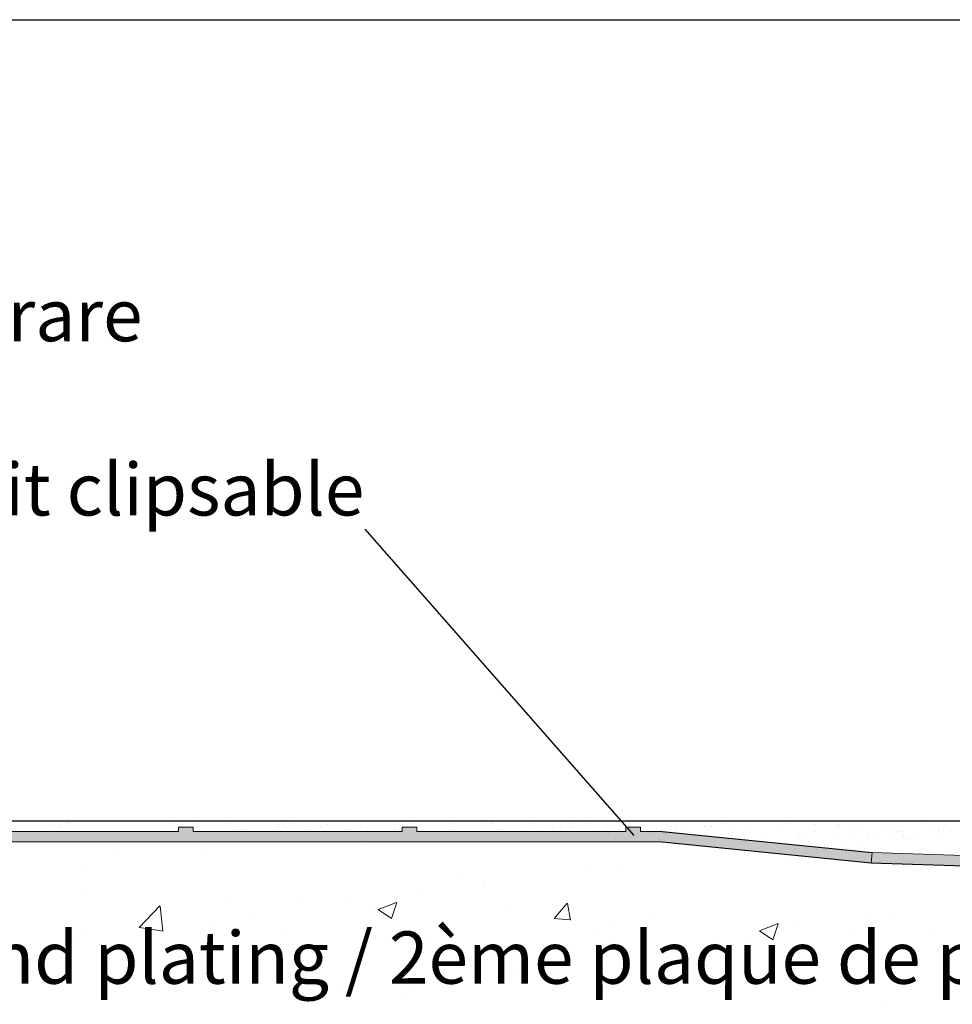
# Model space of a CAD drawing. Units: millimetres. Extents: x -261 to 1824, y 627 to 844.
# Drawn here: x 422 to 467, y 796 to 844 of the extents above; entities that cross this region are included whole.
import ezdxf

# ---------------------------------------------------------------- set-up
doc = ezdxf.new("R2010")
doc.units = ezdxf.units.MM
for name, color, linetype, lineweight in [('1', 7, 'Continuous', 20), ('Gipsp Sch', 253, 'Continuous', 5), ('Putznetz Lienien', 7, 'Continuous', 15), ('Putznetz Sch', 254, 'Continuous', 15)]:
    doc.layers.add(name, color=color, linetype=linetype, lineweight=lineweight)
doc.styles.add('Stil2', font='txt')

msp = doc.modelspace()

# ---------------------------------------------------------------- hatches: boundary and pattern name
at = {"layer": 'Putznetz Sch'}
h = msp.add_hatch(color=256, dxfattribs=at)
h.paths.add_polyline_path([(430.517, 804.927), (429.817, 804.927), (429.817, 804.727), (419.817, 804.727), (419.817, 804.927), (419.117, 804.927), (419.117, 804.727), (412.395, 804.727), (412.395, 804.227), (452.953, 804.227), (452.953, 804.727), (451.917, 804.727), (451.917, 804.927), (451.217, 804.927), (451.217, 804.727), (441.217, 804.727), (441.217, 804.927), (440.517, 804.927), (440.517, 804.727), (430.517, 804.727)])
edge = h.paths.add_edge_path(flags=17)
edge.add_line((451.917, 804.927), (451.217, 804.927))
for points in [[(462.953, 803.227), (463.003, 803.719), (452.953, 804.727), (452.953, 804.227)], [(463.003, 803.719), (462.953, 803.227), (507.898, 801.755), (507.898, 802.198)]]:
    msp.add_hatch(color=256, dxfattribs=at).paths.add_polyline_path(points)

# ---------------------------------------------------------------- linework, layer by layer
for p, q in [((335.342, 843.559), (632.342, 843.559)), ((438.726, 819.191), (451.596, 804.533)), ((362.436, 805.231), (491.329, 805.231)), ((362.436, 805.231), (491.329, 805.231)), ((362.436, 805.231), (491.329, 805.231)), ((362.436, 805.231), (491.329, 805.231)), ((367.971, 805.231), (516.407, 805.231)), ((423.022, 804.722), (423.022, 804.722)), ((436.565, 804.704), (436.565, 804.704)), ((452.953, 804.227), (462.953, 803.227)), ((452.953, 804.227), (462.953, 803.227)), ((452.953, 804.227), (462.953, 803.227)), ((452.953, 804.227), (462.953, 803.227)), ((458.919, 803.188), (458.919, 803.188)), ((462.953, 803.227), (507.898, 801.755)), ((462.953, 803.227), (507.898, 801.755))]:
    msp.add_line(p, q)
at = {"layer": '1'}
for p, q in [((423.775, 805.034), (423.775, 805.034)), ((424.106, 805.077), (424.106, 805.077)), ((424.516, 805.166), (424.516, 805.166)), ((424.622, 805.145), (424.622, 805.145)), ((429.635, 805.088), (429.635, 805.088)), ((429.78, 805.068), (429.78, 805.068)), ((429.989, 805.057), (429.989, 805.057)), ((430.612, 805.127), (430.612, 805.127)), ((432.236, 805.119), (432.236, 805.119)), ((434.603, 805.049), (434.603, 805.049)), ((435.013, 805.138), (435.013, 805.138)), ((435.119, 805.117), (435.119, 805.117)), ((436.924, 805.073), (436.924, 805.073)), ((440.132, 805.06), (440.132, 805.06)), ((442.841, 805.095), (442.841, 805.095)), ((443.608, 805.031), (443.608, 805.031)), ((444.47, 805.145), (444.47, 805.145)), ((444.801, 805.188), (444.801, 805.188)), ((444.818, 805.098), (444.818, 805.098)), ((446.796, 805.102), (446.796, 805.102)), ((448.773, 805.105), (448.773, 805.105)), ((449.475, 805.081), (449.475, 805.081)), ((450.33, 805.199), (450.33, 805.199)), ((451.229, 805.128), (451.229, 805.128)), ((455.852, 805.09), (455.852, 805.09)), ((456.348, 805.05), (456.348, 805.05)), ((458.81, 805.101), (458.81, 805.101)), ((460.309, 805.058), (460.309, 805.058)), ((461.35, 805.079), (461.35, 805.079)), ((461.971, 805.079), (461.971, 805.079)), ((463.595, 805.071), (463.595, 805.071)), ((422.397, 804.852), (422.397, 804.852)), ((422.913, 804.92), (422.913, 804.92)), ((424.123, 804.987), (424.123, 804.987)), ((426.101, 804.991), (426.101, 804.991)), ((427.423, 804.852), (427.423, 804.852)), ((428.078, 804.994), (428.078, 804.994)), ((430.665, 804.952), (430.665, 804.952)), ((432.358, 805.012), (432.358, 805.012)), ((432.643, 804.956), (432.643, 804.956)), ((432.894, 804.824), (432.894, 804.824)), ((433.41, 804.892), (433.41, 804.892)), ((434.272, 805.006), (434.272, 805.006)), ((434.62, 804.959), (434.62, 804.959)), ((434.699, 804.78), (434.699, 804.78)), ((434.899, 804.99), (434.899, 804.99)), ((435.016, 804.882), (435.016, 804.882)), ((435.215, 804.848), (435.215, 804.848)), ((436.077, 804.962), (436.077, 804.962)), ((436.408, 805.005), (436.408, 805.005)), ((436.598, 804.963), (436.598, 804.963)), ((437.477, 804.934), (437.477, 804.934)), ((437.92, 804.824), (437.92, 804.824)), ((438.575, 804.966), (438.575, 804.966)), ((440.018, 804.912), (440.018, 804.912)), ((440.135, 804.804), (440.135, 804.804)), ((445.137, 804.834), (445.137, 804.834)), ((447.249, 804.788), (447.249, 804.788)), ((447.716, 804.778), (447.716, 804.778)), ((447.765, 804.856), (447.765, 804.856)), ((448.118, 804.963), (448.118, 804.963)), ((448.138, 804.778), (448.138, 804.778)), ((448.397, 804.683), (448.397, 804.683)), ((448.59, 804.846), (448.59, 804.846)), ((448.628, 804.97), (448.628, 804.97)), ((448.958, 805.013), (448.958, 805.013)), ((449.203, 804.678), (449.203, 804.678)), ((449.32, 804.571), (449.32, 804.571)), ((449.762, 804.77), (449.762, 804.77)), ((450.306, 804.907), (450.306, 804.907)), ((450.374, 804.686), (450.374, 804.686)), ((451.781, 804.622), (451.781, 804.622)), ((451.917, 804.572), (451.917, 804.572)), ((451.968, 804.929), (451.968, 804.929)), ((452.352, 804.69), (452.352, 804.69)), ((452.433, 804.64), (452.433, 804.64)), ((453.296, 804.753), (453.296, 804.753)), ((453.592, 804.921), (453.592, 804.921)), ((453.626, 804.797), (453.626, 804.797)), ((454.143, 804.865), (454.143, 804.865)), ((454.322, 804.6), (454.322, 804.6)), ((454.329, 804.693), (454.329, 804.693)), ((455.005, 804.978), (455.005, 804.978)), ((455.307, 804.983), (455.307, 804.983)), ((455.336, 805.022), (455.336, 805.022)), ((456.306, 804.697), (456.306, 804.697)), ((456.969, 805.004), (456.969, 805.004)), ((458.594, 804.996), (458.594, 804.996)), ((460.261, 804.704), (460.261, 804.704)), ((461.467, 804.972), (461.467, 804.972)), ((462.239, 804.708), (462.239, 804.708)), ((463.929, 805.023), (463.929, 805.023)), ((464.216, 804.711), (464.216, 804.711)), ((464.457, 804.701), (464.457, 804.701)), ((464.467, 804.58), (464.467, 804.58)), ((464.984, 804.648), (464.984, 804.648)), ((465.846, 804.761), (465.846, 804.761)), ((466.177, 804.805), (466.177, 804.805)), ((466.194, 804.715), (466.194, 804.715)), ((466.47, 805.001), (466.47, 805.001)), ((466.587, 804.894), (466.587, 804.894)), ((466.693, 804.873), (466.693, 804.873)), ((451.587, 804.528), (451.587, 804.528)), ((454.439, 804.493), (454.439, 804.493)), ((454.488, 804.354), (454.488, 804.354)), ((456.113, 804.347), (456.113, 804.347)), ((456.901, 804.544), (456.901, 804.544)), ((457.828, 804.408), (457.828, 804.408)), ((459.442, 804.522), (459.442, 804.522)), ((459.49, 804.43), (459.49, 804.43)), ((459.559, 804.415), (459.559, 804.415)), ((460.718, 804.086), (460.718, 804.086)), ((461.049, 804.13), (461.049, 804.13)), ((461.115, 804.422), (461.115, 804.422)), ((461.565, 804.198), (461.565, 804.198)), ((462.02, 804.466), (462.02, 804.466)), ((462.428, 804.311), (462.428, 804.311)), ((462.758, 804.355), (462.758, 804.355)), ((462.83, 804.484), (462.83, 804.484)), ((463.274, 804.423), (463.274, 804.423)), ((464.137, 804.536), (464.137, 804.536)), ((464.492, 804.505), (464.492, 804.505)), ((464.561, 804.444), (464.561, 804.444)), ((464.678, 804.337), (464.678, 804.337)), ((466.116, 804.497), (466.116, 804.497)), ((457.533, 803.965), (457.533, 803.965)), ((457.565, 803.895), (457.565, 803.895)), ((457.65, 803.857), (457.65, 803.857)), ((459.009, 803.861), (459.009, 803.861)), ((459.34, 803.905), (459.34, 803.905)), ((459.543, 803.899), (459.543, 803.899)), ((459.856, 803.973), (459.856, 803.973)), ((460.111, 803.908), (460.111, 803.908)), ((460.349, 803.838), (460.349, 803.838)), ((461.52, 803.902), (461.52, 803.902)), ((462.011, 803.855), (462.011, 803.855)), ((462.652, 803.887), (462.652, 803.887)), ((462.769, 803.779), (462.769, 803.779)), ((463.497, 803.906), (463.497, 803.906)), ((463.635, 803.848), (463.635, 803.848)), ((463.765, 803.735), (463.765, 803.735)), ((465.23, 803.83), (465.23, 803.83)), ((465.35, 803.909), (465.35, 803.909)), ((465.475, 803.91), (465.475, 803.91))]:
    msp.add_line(p, q, dxfattribs=at)
at = {"layer": 'Gipsp Sch'}
for p, q in [((440.863, 805.091), (440.863, 805.091)), ((465.31, 805.133), (465.31, 805.133)), ((429.897, 804.96), (429.897, 804.96)), ((434.887, 804.744), (434.887, 804.744)), ((436.865, 804.747), (436.865, 804.747)), ((438.842, 804.751), (438.842, 804.751)), ((438.872, 804.728), (438.872, 804.728)), ((443.092, 804.963), (443.092, 804.963)), ((446.475, 804.757), (446.475, 804.757)), ((446.919, 804.745), (446.919, 804.745)), ((450.257, 804.756), (450.257, 804.756)), ((451.477, 804.836), (451.477, 804.836)), ((453.139, 804.853), (453.139, 804.853)), ((438.828, 804.116), (438.828, 804.116)), ((450.3, 804.444), (450.3, 804.444)), ((450.724, 804.415), (450.724, 804.415)), ((451.204, 804.368), (451.204, 804.368)), ((452.826, 804.333), (452.826, 804.333)), ((426.741, 803.727), (426.741, 803.727)), ((431.204, 803.818), (431.204, 803.818)), ((457.009, 803.78), (457.009, 803.78)), ((458.147, 803.751), (458.147, 803.751)), ((458.634, 803.776), (458.634, 803.776)), ((459.81, 803.732), (459.81, 803.732)), ((461.761, 803.892), (461.761, 803.892)), ((461.788, 803.732), (461.788, 803.732)), ((462.091, 803.841), (462.091, 803.841)), ((462.121, 803.818), (462.121, 803.818)), ((465.743, 803.739), (465.743, 803.739)), ((425.249, 802.844), (425.249, 802.844)), ((449.246, 802.933), (449.246, 802.933)), ((450.823, 803.063), (450.823, 803.063)), ((443.105, 802.598), (443.105, 802.598)), ((444.409, 802.25), (444.409, 802.25)), ((444.437, 802.3), (444.437, 802.3)), ((425.33, 801.818), (425.33, 801.818)), ((441.257, 801.882), (441.257, 801.882)), ((432.109, 801.531), (432.109, 801.531)), ((435.698, 801.327), (435.698, 801.327)), ((437.888, 801.356), (437.888, 801.356)), ((439.367, 800.99), (440.256, 801.331)), ((440.005, 800.558), (440.263, 801.326)), ((447.795, 800.558), (448.407, 801.287)), ((448.573, 800.485), (448.426, 801.282)), ((427.943, 800.128), (428.932, 801.159)), ((429.073, 799.948), (428.933, 801.154)), ((433.237, 800.826), (433.237, 800.826)), ((438.889, 801.245), (438.889, 801.245)), ((439.372, 800.984), (440.003, 800.558)), ((445.668, 800.958), (445.668, 800.958)), ((431.292, 800.404), (431.292, 800.404)), ((447.798, 800.556), (448.557, 800.489)), ((450.515, 800.33), (450.515, 800.33)), ((452.448, 800.672), (452.448, 800.672)), ((459.227, 800.385), (459.227, 800.385)), ((462.768, 800.697), (462.768, 800.697)), ((463.786, 800.682), (463.786, 800.682)), ((427.947, 800.122), (429.076, 799.947)), ((428.007, 800.112), (428.007, 800.112)), ((428.292, 800.056), (428.292, 800.056)), ((428.427, 800.192), (428.427, 800.192)), ((449.921, 799.939), (449.921, 799.939)), ((457.618, 799.972), (458.508, 800.314)), ((457.623, 799.967), (458.255, 799.541)), ((458.257, 799.541), (458.515, 800.309)), ((461.915, 800.032), (461.915, 800.032)), ((466.007, 800.099), (466.007, 800.099)), ((424.877, 799.591), (424.877, 799.591)), ((425.247, 799.774), (425.247, 799.774)), ((434.787, 799.825), (434.787, 799.825)), ((441.567, 799.539), (441.567, 799.539)), ((450.585, 799.693), (450.585, 799.693)), ((455.361, 799.425), (455.361, 799.425)), ((457.105, 799.399), (457.105, 799.399)), ((457.265, 799.788), (457.265, 799.788)), ((448.346, 799.252), (448.346, 799.252)), ((453.926, 798.98), (453.926, 798.98)), ((455.126, 798.966), (455.126, 798.966)), ((450.669, 798.835), (450.669, 798.835)), ((461.905, 798.68), (461.905, 798.68)), ((444.254, 798.022), (444.254, 798.022)), ((447.955, 798.154), (447.955, 798.154)), ((445.905, 797.924), (445.905, 797.924)), ((437.733, 797.128), (437.733, 797.128)), ((441.096, 797.291), (441.096, 797.291)), ((437.916, 796.872), (437.916, 796.872)), ((440.549, 796.883), (440.549, 796.883)), ((463.631, 796.454), (463.631, 796.454))]:
    msp.add_line(p, q, dxfattribs=at)
at = {"layer": 'Putznetz Lienien'}
for p, q in [((429.817, 804.727), (419.817, 804.727)), ((429.817, 804.927), (429.817, 804.727)), ((430.517, 804.924), (429.817, 804.924)), ((430.517, 804.927), (430.517, 804.727)), ((440.517, 804.727), (430.517, 804.727)), ((440.517, 804.927), (440.517, 804.727)), ((440.517, 804.927), (441.217, 804.927)), ((441.217, 804.927), (441.217, 804.727)), ((451.217, 804.727), (441.217, 804.727)), ((451.917, 804.927), (451.217, 804.927)), ((451.217, 804.927), (451.217, 804.727)), ((451.917, 804.927), (451.217, 804.927)), ((451.917, 804.927), (451.917, 804.727)), ((451.917, 804.727), (452.953, 804.727)), ((452.953, 804.727), (463.003, 803.719)), ((452.953, 804.227), (362.436, 804.227)), ((463.003, 803.719), (462.953, 803.227)), ((463.003, 803.719), (507.898, 802.198)), ((463.003, 803.719), (507.898, 802.198))]:
    msp.add_line(p, q, dxfattribs=at)
at = {"layer": 'Putznetz Lienien', "lineweight": -3}
msp.add_line((452.953, 804.727), (463.003, 803.719), dxfattribs=at)
msp.add_line((452.953, 804.727), (463.003, 803.719), dxfattribs=at)

# ---------------------------------------------------------------- texts
at = {"lineweight": -3, "insert": (383.311, 834.842), "char_height": 2.5, "width": 59.83051, "attachment_point": 1, "style": 'Stil2'}
msp.add_mtext('{\\fCalibri|b0|i0|c0|p34;Einklickbares Putznetz\\PRete anticrepa da incastrare\\PMesh to snap in\\PFilet de support d´enduit clipsable}', dxfattribs=at)
at = {"lineweight": -3, "insert": (367.574, 799.938), "char_height": 2.5, "width": 164.65074, "attachment_point": 1}
msp.add_mtext('2.Beplankung / Seconda lastra / 2nd plating / 2ème plaque de plâtre', dxfattribs=at)

doc.saveas('drawing.dxf')
